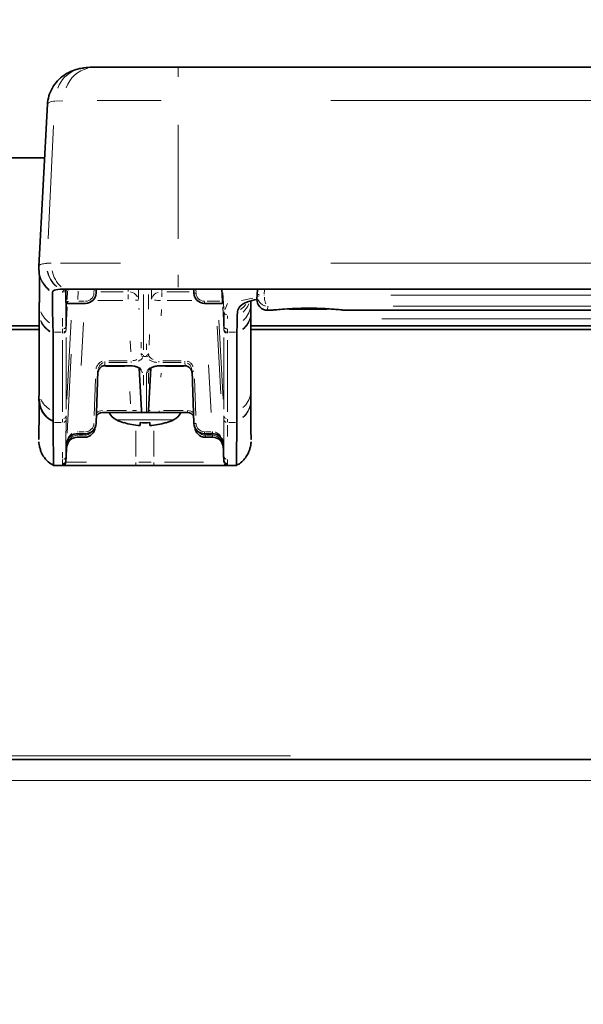
# Model space of a CAD drawing. Units: millimetres. Extents: x 19 to 831, y 18 to 581.
# Drawn here: x 283 to 299, y 19 to 47 of the extents above; entities that cross this region are included whole.
import ezdxf

# ---------------------------------------------------------------- set-up
doc = ezdxf.new("R2010")
doc.units = ezdxf.units.MM
doc.styles.add('SLDTEXTSTYLE2', font='TXT', dxfattribs={"width": 0.605, "bigfont": 'bigfont'})
doc.dimstyles.new('SLDDIMSTYLE0', dxfattribs={"dimtxt": 6.163965, "dimasz": 3.302, "dimexe": 0, "dimexo": 0.0625, "dimgap": 1.540991, "dimtad": 3, "dimdec": 3, "dimlfac": 5, "dimrnd": 1e-09, "dimzin": 12, "dimdsep": 46, "dimtxsty": 'SLDTEXTSTYLE2', "dimblk1": 'OPEN30', "dimblk2": 'OPEN30', "dimsah": 1, "dimcen": 0.09, "dimadec": 0, "dimazin": 3, "dimtfac": 1, "dimtdec": 3, "dimtmove": 0, "dimatfit": 0, "dimldrblk": 'OPEN30', "dimfxl": 0, "dimfrac": 2, "dimtolj": 1, "dimtzin": 12, "dimarcsym": 0})
doc.dimstyles.new('SLDDIMSTYLE1', dxfattribs={"dimtxt": 6.163965, "dimasz": 3.302, "dimexe": 0, "dimexo": 0.0625, "dimgap": 1.540991, "dimtad": 3, "dimdec": 3, "dimlfac": 5, "dimrnd": 1e-09, "dimzin": 12, "dimdsep": 46, "dimtxsty": 'SLDTEXTSTYLE2', "dimblk1": 'OPEN30', "dimblk2": 'OPEN30', "dimsah": 1, "dimcen": 0.09, "dimadec": 0, "dimazin": 3, "dimtfac": 1, "dimtdec": 3, "dimtofl": 0, "dimtmove": 0, "dimatfit": 3, "dimldrblk": 'OPEN30', "dimfxl": 0, "dimfrac": 2, "dimtolj": 1, "dimtzin": 12, "dimarcsym": 0})

# ---------------------------------------------------------------- blocks, each defined once
blk = doc.blocks.new('_Open30')
at = {"color": 0, "linetype": 'ByBlock', "lineweight": -2}
for p, q in [((-1, 0.267949), (0, 0)), ((0, 0), (-1, -0.267949)), ((0, 0), (-1, 0))]:
    blk.add_line(p, q, dxfattribs=at)
blk = doc.blocks.new('_D_23')
at = {"color": 7, "linetype": 'Continuous', "lineweight": 18}
for p, q in [((286.404, 81.235), (399.504, 81.235)), ((398.504, 25.535), (398.504, 81.235)), ((332.304, 25.535), (399.504, 25.535))]:
    blk.add_line(p, q, dxfattribs=at)
at = {"color": 7, "linetype": 'Continuous', "lineweight": 18, "xscale": 3.302, "yscale": 3.302}
for p, rotation in [((398.504, 81.235, -0.356), 89.9999999999996), ((398.504, 25.535, -0.356), 269.9999999999996)]:
    blk.add_blockref('_Open30', p, dxfattribs=dict(at, rotation=rotation))
at = {"color": 7, "linetype": 'Continuous', "lineweight": 18, "insert": (390.318, 44.932), "char_height": 6.35, "attachment_point": 1, "rotation": 90, "style": 'SLDTEXTSTYLE2'}
blk.add_mtext('278.5', dxfattribs=at)
blk = doc.blocks.new('_D_24')
at = {"color": 7, "linetype": 'Continuous', "lineweight": 18}
for p, q in [((202.684, 129.355), (153.854, 129.355)), ((154.854, 25.535), (154.854, 129.355)), ((316.904, 25.535), (153.854, 25.535))]:
    blk.add_line(p, q, dxfattribs=at)
for centre, start, end in [((150.121, 82.424), 63.4349, 116.5651), ((150.121, 80.19), 243.4349, 296.5651)]:
    blk.add_arc(centre, 10.584, start, end, dxfattribs=at)
at = {"color": 7, "linetype": 'Continuous', "lineweight": 18, "xscale": 3.302, "yscale": 3.302}
for p, rotation in [((154.854, 129.355, -0.356), 89.9999999999996), ((154.854, 25.535, -0.356), 269.9999999999996)]:
    blk.add_blockref('_Open30', p, dxfattribs=dict(at, rotation=rotation))
at = {"color": 7, "linetype": 'Continuous', "lineweight": 18, "insert": (146.668, 70.724), "char_height": 6.35, "attachment_point": 1, "rotation": 90, "style": 'SLDTEXTSTYLE2'}
blk.add_mtext('519.1', dxfattribs=at)
blk = doc.blocks.new('_D_25')
at = {"color": 7, "linetype": 'Continuous', "lineweight": 18}
for p, q in [((166.854, 38.435), (166.854, 44.785)), ((202.684, 38.435), (165.854, 38.435)), ((166.854, 25.535), (166.854, 38.435)), ((316.904, 25.535), (165.854, 25.535)), ((166.854, 25.535), (166.854, 19.185))]:
    blk.add_line(p, q, dxfattribs=at)
at = {"color": 7, "linetype": 'Continuous', "lineweight": 18, "xscale": 3.302, "yscale": 3.302}
for p, rotation in [((166.854, 38.435, -0.356), 269.9999999999996), ((166.854, 25.535, -0.356), 89.9999999999996)]:
    blk.add_blockref('_Open30', p, dxfattribs=dict(at, rotation=rotation))
at = {"color": 7, "linetype": 'Continuous', "lineweight": 18, "insert": (158.668, 30.136), "char_height": 6.35, "attachment_point": 1, "rotation": 90, "style": 'SLDTEXTSTYLE2'}
blk.add_mtext('64.5', dxfattribs=at)

msp = doc.modelspace()

# ---------------------------------------------------------------- linework, layer by layer
at = {"color": 7, "linetype": 'Continuous', "lineweight": 35}
for p, q in [((285.10484, 45.77528), (287.48856, 45.77528)), ((287.48856, 45.77528), (316.39856, 45.77528)), ((283.77545, 44.74122), (283.53327, 40.12027)), ((283.69512, 43.20849), (274.2498, 43.20849)), ((283.5321, 40.06838), (283.53221, 40.04868)), ((283.53211, 40.06852), (283.53322, 40.11635)), ((283.53339, 40.01019), (283.53222, 40.04883)), ((283.92256, 39.39519), (283.92102, 39.37635)), ((284.14419, 39.47524), (284.13434, 39.47512)), ((284.15507, 39.47528), (284.14419, 39.47524)), ((284.26273, 39.47528), (284.15507, 39.47528)), ((287.48856, 39.47528), (284.26273, 39.47528)), ((285.15752, 39.47528), (285.15367, 39.36482)), ((316.39856, 39.47528), (287.48856, 39.47528)), ((287.93345, 39.36482), (287.92959, 39.47528)), ((288.72992, 39.47528), (288.74761, 39.13424)), ((289.72842, 39.31896), (289.73661, 39.47528)), ((288.74761, 39.13424), (288.74808, 39.12463)), ((289.72955, 39.27341), (289.72842, 39.31896)), ((283.53831, 39.05782), (283.53958, 38.90116)), ((283.53884, 39.058), (283.54027, 39.11255)), ((284.85385, 39.07528), (284.63049, 39.07528)), ((288.74871, 39.07528), (288.23326, 39.07528)), ((288.74403, 39.07528), (288.74013, 39.07528)), ((288.74871, 39.07528), (288.74403, 39.07528)), ((289.16549, 38.70457), (289.17176, 38.84443)), ((289.54752, 38.8154), (289.54763, 38.93001)), ((290.0216, 38.88097), (290.14449, 38.88097)), ((290.63356, 38.90622), (291.71356, 38.90622)), ((292.21205, 38.88097), (311.68449, 38.88097)), ((283.53942, 38.81298), (283.53946, 38.79527)), ((283.53972, 38.79898), (283.53972, 36.58967)), ((289.1588, 38.4694), (289.16549, 38.70457)), ((289.54739, 36.58967), (289.54739, 38.79898)), ((289.5478, 38.79322), (289.54777, 38.81191)), ((245.66739, 38.43528), (283.53972, 38.43528)), ((245.66739, 38.33528), (283.53972, 38.33528)), ((283.92831, 38.4694), (283.93491, 38.25653)), ((284.30256, 38.42904), (284.30256, 38.42833)), ((288.78456, 38.42833), (288.78455, 38.42904)), ((289.1522, 38.25653), (289.1588, 38.4694)), ((289.54739, 38.43528), (314.33972, 38.43528)), ((289.54739, 38.33528), (314.33972, 38.33528)), ((283.93491, 38.25653), (283.93541, 38.23365)), ((283.93541, 38.23365), (283.93552, 38.21648)), ((283.93552, 38.21648), (283.93552, 36.00716)), ((289.15159, 38.21648), (289.1517, 38.23365)), ((289.15159, 36.00716), (289.15159, 38.21648)), ((289.1517, 38.23365), (289.1522, 38.25653)), ((285.40512, 37.3092), (285.40512, 37.30151)), ((285.40512, 37.30151), (286.12972, 37.30151)), ((286.12972, 37.3092), (286.12972, 37.30151)), ((286.44058, 36.03214), (286.37733, 37.23898)), ((286.64654, 36.03214), (286.70975, 37.23827)), ((286.95739, 37.30151), (286.95739, 37.3092)), ((286.95739, 37.30151), (287.68199, 37.30151)), ((285.2056, 37.15215), (285.15367, 35.66481)), ((287.93345, 35.66481), (287.88151, 37.15215)), ((283.53375, 36.3234), (283.53357, 36.30665)), ((283.53817, 36.59146), (283.535, 36.32253)), ((289.54976, 36.32198), (289.54796, 36.59074)), ((289.54913, 36.30499), (289.54891, 36.3217)), ((283.93552, 36.00716), (283.93466, 35.73421)), ((286.14066, 35.97528), (285.33669, 35.97528)), ((286.50049, 35.97528), (286.58662, 35.97528)), ((287.75042, 35.97528), (286.94645, 35.97528)), ((289.15245, 35.73421), (289.15159, 36.00716)), ((283.93466, 35.73421), (283.93455, 35.71724)), ((283.93455, 35.71724), (283.9346, 35.69404)), ((286.40356, 35.60511), (286.40356, 35.69081)), ((286.68356, 35.69081), (286.68356, 35.60511)), ((289.15256, 35.71724), (289.15245, 35.73421)), ((289.15251, 35.69404), (289.15256, 35.71724)), ((284.63656, 35.37529), (284.62144, 35.37529)), ((284.63972, 35.27528), (284.62151, 35.27528)), ((284.85385, 35.37529), (284.63656, 35.37529)), ((284.8294, 35.27528), (284.63972, 35.27528)), ((288.45055, 35.37529), (288.23326, 35.37529)), ((288.44739, 35.27528), (288.25771, 35.27528)), ((288.4656, 35.27528), (288.44739, 35.27528)), ((288.46567, 35.37529), (288.45055, 35.37529)), ((284.32884, 35.12301), (284.29986, 34.57005)), ((284.30031, 34.61658), (284.32524, 35.09099)), ((288.75992, 35.0916), (288.78725, 34.57005)), ((283.94133, 34.47765), (283.94306, 34.47644)), ((284.2, 34.47528), (283.94227, 34.47528)), ((286.28856, 34.47528), (284.22173, 34.47528)), ((284.30023, 34.61608), (284.30023, 34.61605)), ((286.79856, 34.47528), (286.28856, 34.47528)), ((288.8782, 34.47528), (286.79856, 34.47528)), ((288.78724, 34.6145), (288.78722, 34.61457)), ((289.14484, 34.47528), (288.88711, 34.47528)), ((301.84355, 26.13528), (227.36356, 26.13528))]:
    msp.add_line(p, q, dxfattribs=at)
at = {"color": 8, "linetype": 'Continuous', "lineweight": 18}
for p, q in [((287.48856, 45.76181), (287.48856, 45.50066)), ((284.21334, 44.82693), (283.99962, 44.81696)), ((287.00061, 44.82762), (285.1835, 44.82762)), ((312.06206, 44.82762), (291.82506, 44.82762)), ((283.95057, 44.12573), (283.79125, 40.90253)), ((287.48856, 44.13683), (287.48856, 40.90684)), ((283.76459, 40.21223), (283.88264, 40.21583)), ((284.1488, 40.21606), (285.84521, 40.21606)), ((291.82506, 40.21606), (312.06206, 40.21606)), ((287.48856, 39.53598), (287.48856, 39.88807)), ((284.333, 39.18268), (284.34525, 39.41858)), ((284.64554, 39.42414), (284.63315, 39.18539)), ((285.09428, 39.38227), (285.09695, 39.45887)), ((285.29117, 39.40425), (285.92644, 39.40425)), ((286.06256, 39.40991), (286.06256, 39.46962)), ((286.36199, 39.45062), (286.36199, 39.19045)), ((286.72512, 39.19045), (286.72512, 39.45062)), ((287.02455, 39.46962), (287.02455, 39.40991)), ((287.16068, 39.40425), (287.79594, 39.40425)), ((287.99016, 39.45887), (287.99284, 39.38227)), ((289.93511, 39.45187), (289.92938, 39.34238)), ((284.664, 39.13424), (284.82035, 39.13424)), ((285.91186, 39.15532), (285.20856, 39.15532)), ((286.06256, 39.19254), (286.06256, 39.32882)), ((286.49996, 39.32677), (286.49996, 37.76022)), ((286.64704, 39.33057), (286.64704, 38.90843)), ((287.02455, 39.38247), (287.02455, 39.26412)), ((287.87855, 39.15532), (287.17525, 39.15532)), ((288.23326, 39.12545), (288.23326, 39.09249)), ((288.31041, 39.13424), (288.67046, 39.13424)), ((288.75028, 39.08269), (288.74847, 39.11723)), ((288.75647, 39.3789), (288.78004, 38.9291)), ((289.60537, 39.22746), (289.285, 39.15566)), ((289.9282, 39.31666), (289.92846, 39.3059)), ((293.52403, 39.3036), (310.30308, 39.3036)), ((284.30764, 38.52598), (284.33136, 38.97835)), ((284.30871, 38.4198), (284.33702, 38.95961)), ((284.63049, 39.07614), (284.63049, 39.09249)), ((284.85385, 39.07614), (284.85385, 39.09249)), ((286.3737, 38.93986), (286.37563, 38.9026)), ((287.01127, 38.8991), (287.00192, 38.71877)), ((288.7784, 38.4198), (288.75009, 38.95961)), ((288.77947, 38.52598), (288.75575, 38.97835)), ((288.81295, 38.89569), (288.89079, 39.07161)), ((310.234, 38.99121), (293.59311, 38.99121)), ((284.20265, 38.4229), (284.20234, 38.65222)), ((284.44482, 38.59627), (284.32774, 36.36084)), ((288.64229, 38.59627), (288.75938, 36.36084)), ((288.88488, 38.72119), (288.88476, 38.64262)), ((293.26624, 38.63528), (310.62087, 38.63528)), ((284.30265, 38.33313), (284.30265, 38.30667)), ((284.79817, 38.52921), (284.73446, 37.30895)), ((288.59451, 38.42478), (288.69448, 36.51034)), ((288.78447, 38.30667), (288.78446, 38.33313)), ((284.16266, 38.25653), (283.9751, 38.25653)), ((284.20284, 38.22752), (284.20285, 38.25399)), ((284.20284, 35.9977), (284.20284, 38.02996)), ((284.30265, 38.1091), (284.30265, 36.07684)), ((286.13784, 37.70313), (286.12181, 38.01235)), ((286.65875, 37.88532), (286.67461, 38.19131)), ((288.78447, 36.07684), (288.78447, 38.1091)), ((288.88427, 38.25399), (288.88427, 38.22752)), ((288.88427, 38.02996), (288.88427, 35.9977)), ((289.11201, 38.25653), (288.92446, 38.25653)), ((286.44007, 37.80411), (286.44007, 37.97817)), ((286.58715, 37.76022), (286.58715, 37.93047)), ((284.33405, 35.38845), (284.45143, 37.63632)), ((285.51965, 37.44691), (286.03968, 37.44691)), ((286.4345, 37.61636), (286.43952, 37.6551)), ((286.49933, 37.6079), (286.49273, 37.5683)), ((286.50754, 37.5645), (286.57957, 37.5645)), ((286.59438, 37.5683), (286.58779, 37.6079)), ((286.6476, 37.6551), (286.65262, 37.61636)), ((286.93599, 37.43932), (286.93599, 37.41128)), ((287.04743, 37.44691), (287.56746, 37.44691)), ((287.67889, 37.43932), (287.67889, 37.41128)), ((285.40799, 37.38967), (285.40535, 37.31569)), ((285.40822, 37.40041), (285.40822, 37.4245)), ((285.96205, 37.28575), (285.43486, 37.28575)), ((285.51381, 37.3092), (286.02103, 37.3092)), ((286.03968, 37.39616), (285.51965, 37.39616)), ((286.07501, 37.29915), (286.07501, 37.28811)), ((286.15112, 37.40041), (286.15112, 37.4245)), ((287.0121, 37.28811), (287.0121, 37.29915)), ((287.56746, 37.39616), (287.04743, 37.39616)), ((287.06608, 37.3092), (287.5733, 37.3092)), ((287.64151, 37.28575), (287.12317, 37.28575)), ((287.68176, 37.31569), (287.67912, 37.38967)), ((287.68199, 37.30151), (287.68199, 37.3092)), ((288.42204, 35.98031), (288.3515, 37.3311)), ((285.10149, 35.88893), (285.13785, 36.93013)), ((286.50016, 37.04087), (286.50025, 36.75146)), ((286.64685, 37.09161), (286.64676, 36.8037)), ((287.00226, 37.09798), (286.99589, 36.97647)), ((287.94926, 36.93013), (287.98562, 35.88893)), ((286.13082, 36.22096), (286.11231, 36.5741)), ((286.44057, 36.0399), (286.44056, 36.07535)), ((284.20269, 35.70278), (284.20283, 35.79394)), ((285.33669, 35.97612), (285.33669, 35.99212)), ((285.45729, 36.03319), (286.02006, 36.03319)), ((287.35606, 35.76776), (285.73106, 35.76776)), ((286.14066, 35.97612), (286.14066, 35.99212)), ((286.94645, 36.02458), (286.94645, 35.99212)), ((287.06705, 36.03319), (287.62982, 36.03319)), ((287.75042, 36.02458), (287.75042, 35.99212)), ((288.88429, 35.79394), (288.88442, 35.70278)), ((284.16247, 35.69404), (283.97481, 35.69404)), ((288.88464, 35.61653), (288.88547, 35.29962)), ((289.1123, 35.69404), (288.92464, 35.69404)), ((284.62584, 35.43413), (284.63467, 35.43422)), ((284.63656, 35.37614), (284.63656, 35.39249)), ((284.63972, 35.27612), (284.63972, 35.29212)), ((284.64159, 35.36897), (284.64005, 35.3395)), ((284.66817, 35.33319), (284.80095, 35.33319)), ((284.66915, 35.43424), (284.82126, 35.43424)), ((284.8294, 35.27612), (284.8294, 35.29212)), ((284.85385, 35.37614), (284.85385, 35.39249)), ((286.28856, 34.72681), (286.28856, 35.45979)), ((286.79856, 35.45979), (286.79856, 34.72681)), ((288.23326, 35.42545), (288.23326, 35.39249)), ((288.25771, 35.32458), (288.25771, 35.29212)), ((288.26586, 35.43424), (288.41796, 35.43424)), ((288.28616, 35.33319), (288.41894, 35.33319)), ((288.44706, 35.3395), (288.44552, 35.36897)), ((288.44739, 35.32458), (288.44739, 35.29212)), ((288.45055, 35.42545), (288.45055, 35.39249)), ((288.45244, 35.43422), (288.46127, 35.43413)), ((284.31635, 35.03749), (284.3033, 34.78777)), ((284.32523, 35.09099), (284.31915, 35.09099)), ((288.76796, 35.09099), (288.76188, 35.09099)), ((288.76561, 35.01983), (288.78306, 34.68773)), ((288.78382, 34.78777), (288.77076, 35.03749)), ((288.77087, 35.03744), (288.77434, 34.97112)), ((284.20062, 34.64155), (284.20023, 34.64524)), ((284.2003, 34.68588), (284.20063, 34.85138)), ((284.30009, 34.73778), (284.30035, 34.73395)), ((284.30037, 34.73384), (284.30039, 34.73416)), ((284.30037, 34.73376), (284.30038, 34.7337)), ((284.30049, 34.73411), (284.30044, 34.73333)), ((288.78662, 34.73411), (288.78667, 34.73333)), ((288.78672, 34.73416), (288.78674, 34.73384)), ((288.78674, 34.73376), (288.78673, 34.7337)), ((288.78676, 34.73395), (288.78702, 34.73778)), ((288.88688, 34.64524), (288.88649, 34.64155)), ((284.2, 34.47565), (284.20001, 34.51995)), ((284.20002, 34.52034), (284.20043, 34.5223)), ((284.29987, 34.61414), (284.29986, 34.57041)), ((284.3003, 34.61642), (284.30031, 34.61655)), ((284.3291, 34.57005), (284.88234, 34.57005)), ((286.28856, 34.55599), (286.28856, 34.50275)), ((286.36506, 34.57005), (286.72206, 34.57005)), ((286.79856, 34.55599), (286.79856, 34.50275)), ((287.09542, 34.57005), (288.20477, 34.57005)), ((288.7868, 34.61655), (288.78681, 34.61642)), ((288.78725, 34.57041), (288.78724, 34.61414)), ((288.78811, 34.56424), (288.79003, 34.5513)), ((288.88668, 34.5223), (288.88709, 34.52034)), ((288.8871, 34.51995), (288.88711, 34.47565)), ((290.67155, 26.23528), (238.53556, 26.23528))]:
    msp.add_line(p, q, dxfattribs=at)
at = {"color": 7, "linetype": 'Continuous', "lineweight": 35, "flags": 128}
for points in [[(289.72201, 39.19667), (289.72273, 39.21028), (289.72842, 39.31896)], [(289.54725, 36.31333), (289.55075, 35.82337), (289.55326, 35.42723), (289.55419, 35.26984), (289.55449, 35.21606), (289.55449, 35.21606), (289.55449, 35.21606)], [(285.94517, 35.6869), (285.94541, 35.68714), (285.94615, 35.68788), (285.94737, 35.6891), (285.94909, 35.69081)], [(287.13803, 35.69081), (287.13974, 35.6891), (287.14096, 35.68788), (287.1417, 35.68714), (287.14194, 35.6869)]]:
    msp.add_lwpolyline(points, dxfattribs=at)
at = {"color": 8, "linetype": 'Continuous', "lineweight": 18, "flags": 128}
for points in [[(289.40512, 39.04732), (289.33749, 38.97022), (289.25921, 38.90216)], [(290.02721, 38.99121), (290.02222, 38.89324), (290.0216, 38.88097)], [(286.21303, 37.29176), (286.18954, 37.29095), (286.13339, 37.28861)], [(286.98956, 37.28686), (286.95372, 37.28861), (286.89758, 37.29095)], [(284.30039, 34.73423), (284.30162, 34.75764), (284.31904, 35.09094)], [(284.24013, 34.52879), (284.23706, 34.52738), (284.21888, 34.52209)], [(288.84698, 34.52879), (288.85005, 34.52738), (288.86824, 34.52209)]]:
    msp.add_lwpolyline(points, dxfattribs=at)
at = {"color": 8, "linetype": 'Continuous', "lineweight": 18}
for centre, radius, start, end in [((284.88707, 44.87445), 0.87905, 110.01152, 159.217786), ((285.15232, 44.88037), 0.90096, 104.994667, 159.632247), ((284.55095, 40.16221), 0.80244, 192.243291, 229.737127), ((284.56126, 40.16175), 0.80227, 192.178933, 229.700757), ((284.69176, 40.14954), 0.79923, 191.176618, 228.758083), ((284.31369, 40.05342), 0.78148, 192.625558, 231.429145), ((284.31169, 40.07243), 0.77922, 192.560643, 231.194403), ((284.20383, 39.47851), 0.09604, 290.759596, 343.14539), ((286.08318, 39.10967), 0.29156, 30.608323, 81.7514), ((284.85385, 39.37424), 0.24, 270, 358), ((285.14442, 39.56547), 0.20095, 267.62449, 272.384303), ((286.33619, 37.96489), 1.20154, 89.046776, 93.119335), ((286.99179, 39.12585), 0.27188, 106.618522, 160.141832), ((286.40621, 27.79651), 11.37553, 87.109422, 87.934012), ((287.90892, 41.60937), 2.24507, 271.074518, 271.928186), ((288.23326, 39.37424), 0.24, 182, 270), ((289.77112, 39.09507), 0.22877, 85.991703, 99.989396), ((289.8132, 39.02267), 0.26507, 95.207602, 107.603768), ((288.91015, 39.06637), 0.63557, 311.228238, 351.039137), ((288.86689, 39.32284), 0.68058, 313.277331, 337.140985), ((284.23734, 39.10806), 0.70729, 203.103262, 235.550128), ((284.22203, 38.86877), 0.69426, 204.172667, 237.009268), ((284.22073, 38.85109), 0.69318, 204.24058, 237.088736), ((288.87999, 38.84529), 0.0971, 208.026511, 260.193673), ((288.93479, 38.80149), 0.61053, 309.643447, 350.522285), ((288.93193, 38.82032), 0.61348, 309.771574, 350.801695), ((286.49632, 37.63084), 0.06606, 213.058583, 256.020377), ((286.49583, 37.67061), 0.05831, 210.605872, 261.753033), ((286.5937, 37.66738), 0.05438, 286.620287, 340.14188), ((286.59267, 37.62825), 0.06294, 290.993136, 335.339265), ((285.19636, 37.35294), 0.20109, 267.625717, 272.382485), ((286.49683, 37.17077), 0.05822, 208.688421, 260.633322), ((286.59199, 37.16851), 0.05546, 287.992246, 341.60869), ((287.85692, 39.39993), 2.2483, 271.074494, 271.926914), ((284.22026, 36.64147), 0.69262, 204.232986, 237.066559), ((288.93313, 36.59319), 0.61237, 309.702141, 350.89478), ((284.21928, 36.35178), 0.69248, 204.27718, 236.891577), ((288.93015, 36.32289), 0.61663, 309.803032, 351.176723), ((288.93021, 36.30597), 0.61669, 309.802957, 351.162422), ((284.21396, 35.89537), 0.09049, 286.507363, 340.017576), ((285.33669, 35.77319), 0.26, 90, 131.54899), ((287.75042, 35.77319), 0.26, 48.45101, 90), ((288.87316, 35.89538), 0.0905, 199.98527, 253.491081), ((284.2139, 35.78661), 0.09038, 286.474218, 340.065073), ((284.85385, 35.67424), 0.24, 270, 358), ((285.14442, 35.86518), 0.20067, 267.620204, 272.386523), ((287.90907, 37.90562), 2.24133, 271.07253, 271.927601), ((288.23326, 35.67424), 0.24, 182, 270), ((288.87321, 35.78661), 0.09037, 199.933525, 253.525685), ((284.54108, 35.39125), 0.08212, 349.401138, 0.835074), ((284.55722, 35.29093), 0.06641, 347.107353, 0.981016), ((284.8294, 35.57319), 0.24, 270, 321.430294), ((288.25771, 35.57319), 0.24, 218.569704, 270), ((289.2118, 35.32833), 0.74918, 180.2996, 182.774222), ((289.38173, 35.42874), 0.91853, 180.213109, 182.264348), ((288.76809, 35.09112), 0.000177, 227.46099, 266.52127), ((284.20301, 34.74284), 0.09678, 290.716882, 344.117068), ((284.30038, 34.73441), 0.000188, 275.419427, 311.075113), ((288.78673, 34.7344), 0.000178, 227.851459, 265.654001), ((288.8841, 34.74284), 0.09679, 195.884585, 249.282539)]:
    msp.add_arc(centre, radius, start, end, dxfattribs=at)
at = {"color": 7, "linetype": 'Continuous', "lineweight": 35}
for centre, radius, start, end in [((284.85385, 39.37528), 0.3, 270, 358), ((288.23326, 39.37528), 0.3, 182, 270), ((290.0216, 39.18097), 0.3, 177, 270.412741), ((284.19872, 36.33782), 0.65884, 178.252118, 246.371883), ((285.33669, 35.77528), 0.2, 90, 151.547184), ((285.89356, 36.13327), 0.4, 203.262988, 246.030518), ((286.54356, 37.59528), 2, 246.030518, 252.590878), ((286.50049, 36.03528), 0.06, 183, 270), ((286.58662, 36.03528), 0.06, 270, 357), ((286.54356, 37.59528), 2, 287.409122, 293.969482), ((287.19356, 36.13327), 0.4, 293.969482, 336.737012), ((287.75042, 35.77528), 0.2, 28.452816, 90), ((284.8294, 35.57528), 0.3, 270, 358), ((284.85385, 35.67528), 0.3, 270, 358), ((286.54356, 37.59528), 1.99509, 252.664531, 265.976126), ((286.54356, 38.19144), 2.50454, 266.795577, 273.204423), ((286.54356, 37.59528), 1.99509, 274.023874, 287.335469), ((288.23326, 35.67528), 0.3, 182, 270), ((288.25771, 35.57528), 0.3, 182, 270), ((284.62151, 34.97528), 0.3, 90, 177), ((288.4656, 34.97528), 0.3, 3, 90), ((284.31903, 35.09112), 0.000182, 274.055955, 311.961786), ((284.2, 34.57528), 0.1, 270, 356.999884), ((288.88711, 34.57528), 0.1, 205.468195, 270)]:
    msp.add_arc(centre, radius, start, end, dxfattribs=at)
msp.add_ellipse((288.74556, 39.13528), major_axis=(-0.00315, 0.06), ratio=0.03310465, start_param=3.13985485, end_param=4.53215818, dxfattribs=at)
at = {"color": 8, "linetype": 'Continuous', "lineweight": 18}
for centre, major_axis, ratio, start_param, end_param in [((283.71257, 31.67528), (0.41472, 7.79999), 0.03352637, 5.71840331, 5.74065021), ((283.81238, 31.67005), (0.4147, 7.89999), 0.03310434, 5.71835854, 5.74060178), ((289.27474, 31.67005), (-0.4147, 7.89999), 0.03310465, 0.54258358, 0.56482675), ((289.37455, 31.67528), (-0.41472, 7.79999), 0.0335267, 0.54253517, 0.56478198), ((284.62151, 34.97528), (0.01873, 0.35742), 0.83820213, 0.05235988, 1.57079633), ((284.64038, 35.33528), (0.30058, 0.00314), 0.00694288, 4.65959245, 4.71012583), ((288.44673, 35.33528), (0.30058, -0.00314), 0.00694288, 4.71465213, 4.76518551), ((288.4656, 34.97528), (-0.01873, 0.35742), 0.83820213, 4.71238898, 6.23082543), ((284.70826, 42.27005), (0.40358, 7.7), 0.0080773, 2.93511771, 3.0322536), ((288.37885, 42.27005), (-0.40358, 7.7), 0.0080773, 3.25093171, 3.3480676), ((284.6084, 42.27528), (0.40358, 7.8), 0.00797431, 2.93523967, 3.03211424), ((288.47871, 42.27528), (-0.40358, 7.8), 0.00797431, 3.25107107, 3.34794564)]:
    msp.add_ellipse(centre, major_axis=major_axis, ratio=ratio, start_param=start_param, end_param=end_param, dxfattribs=at)
at = {"color": 7, "linetype": 'Continuous', "lineweight": 35}
for points, knots in [([(284.75947, 45.74759), (284.73643, 45.74436), (284.65442, 45.73286), (284.48744, 45.68323), (284.28433, 45.58409), (284.09589, 45.43855), (283.93937, 45.24959), (283.82622, 45.02361), (283.78375, 44.83756), (283.77436, 44.72695), (283.77349, 44.70117), (283.77331, 44.6959)], [0, 0, 0, 0, 0.06106977, 0.21731141, 0.36142111, 0.50713328, 0.65329256, 0.80014816, 0.95333471, 0.99045904, 1, 1, 1, 1]), ([(285.10439, 45.77441), (285.08485, 45.77454), (284.98789, 45.77519), (284.88129, 45.77285), (284.78034, 45.75158), (284.76548, 45.74845)], [0, 0, 0, 0, 0.17705974, 0.87885015, 1, 1, 1, 1]), ([(283.54152, 40.01082), (283.54214, 39.99367), (283.54377, 39.94798), (283.5458, 39.81433), (283.5468, 39.60635), (283.54645, 39.35667), (283.54508, 39.15426), (283.54448, 39.06591)], [0, 0, 0, 0, 0.1260959, 0.33611315, 0.56884238, 0.81181386, 1, 1, 1, 1]), ([(284.13434, 39.47512), (284.0516, 39.4672), (283.93982, 39.45651), (283.92612, 39.40783), (283.92256, 39.39519)], [0, 0, 0, 0, 0.74027769, 1, 1, 1, 1]), ([(284.2951, 39.45916), (284.29528, 39.45931), (284.29575, 39.4597), (284.34231, 39.47248), (284.38491, 39.47351), (284.39243, 39.47369)], [0, 0, 0, 0, 0.347394354, 0.884815181, 1, 1, 1, 1]), ([(284.30069, 39.47525), (284.30069, 39.47525), (284.30069, 39.43349), (284.30127, 39.32245), (284.30165, 39.07394), (284.30213, 38.77489), (284.30243, 38.53464), (284.30256, 38.42904)], [0, 0, 0, 0, 0.00000393, 0.264268453, 0.528527683, 0.792781454, 1, 1, 1, 1]), ([(283.92102, 39.37635), (283.91894, 39.32577), (283.91476, 39.22406), (283.91554, 38.93977), (283.92359, 38.64331), (283.92831, 38.4694)], [0, 0, 0, 0, 0.29026114, 0.58365601, 1, 1, 1, 1]), ([(284.33333, 39.07528), (284.33258, 39.07897), (284.33091, 39.08721), (284.3306, 39.11647), (284.33038, 39.13193), (284.33038, 39.13214)], [0, 0, 0, 0, 0.443825748, 0.992430548, 1, 1, 1, 1]), ([(289.17176, 38.84443), (289.18831, 38.89547), (289.22315, 39.0029), (289.421, 39.12069), (289.63213, 39.16753), (289.72738, 39.18866)], [0, 0, 0, 0, 0.33193122, 0.69862549, 1, 1, 1, 1]), ([(289.54837, 39.06448), (289.54855, 39.08766), (289.54875, 39.11493), (289.54893, 39.13884), (289.54895, 39.14243)], [0, 0, 0, 0, 0.84995814, 1, 1, 1, 1]), ([(283.53958, 38.90116), (283.53959, 38.90113), (283.54002, 38.87644), (283.5397, 38.84453), (283.53939, 38.81266)], [0, 0, 0, 0, 0.001156917, 1, 1, 1, 1]), ([(284.63049, 39.07528), (284.59007, 39.07528), (284.50921, 39.07528), (284.40413, 39.07528), (284.35583, 39.07528), (284.33333, 39.07528)], [0, 0, 0, 0, 0.348079437, 0.696165653, 1, 1, 1, 1]), ([(289.54763, 38.93001), (289.54763, 38.93159), (289.54765, 38.97948), (289.54823, 39.01941), (289.54879, 39.05801)], [0, 0, 0, 0, 0.03310922, 1, 1, 1, 1]), ([(290.14449, 38.88243), (290.14123, 38.88203), (290.12863, 38.88049), (290.2266, 38.891), (290.42837, 38.90947), (290.72255, 38.9288), (291.06727, 38.93931), (291.42283, 38.9365), (291.71711, 38.92327), (291.86111, 38.91267), (291.91914, 38.90839)], [0, 0, 0, 0, 0.050116682, 0.194323909, 0.33775092, 0.48055092, 0.622359889, 0.763278712, 0.904588602, 1, 1, 1, 1]), ([(291.91914, 38.90839), (291.94541, 38.90627), (292.0507, 38.89776), (292.18299, 38.8843), (292.2026, 38.88233), (292.21205, 38.88139)], [0, 0, 0, 0, 0.1468335, 0.58860383, 1, 1, 1, 1]), ([(288.78455, 38.42904), (288.78458, 38.45105), (288.78466, 38.51469), (288.78479, 38.61527), (288.78491, 38.72703), (288.78509, 38.80024), (288.78509, 38.83272), (288.78509, 38.83272)], [0, 0, 0, 0, 0.14980689, 0.43320332, 0.71660022, 0.99998483, 1, 1, 1, 1]), ([(285.20288, 37.07409), (285.2066, 37.10394), (285.214, 37.16331), (285.25833, 37.24), (285.30979, 37.28313), (285.35589, 37.3028), (285.38283, 37.30863), (285.40104, 37.3091), (285.40512, 37.3092)], [0, 0, 0, 0, 0.26352605, 0.52424541, 0.76102252, 0.83992356, 0.96409072, 1, 1, 1, 1]), ([(286.12961, 37.30129), (286.16215, 37.29979), (286.22945, 37.29668), (286.32106, 37.271), (286.39463, 37.23367), (286.4371, 37.18948), (286.43855, 37.17358), (286.43927, 37.16565)], [0, 0, 0, 0, 0.17347203, 0.35880623, 0.56053037, 0.78084373, 1, 1, 1, 1]), ([(286.64714, 37.16675), (286.64711, 37.16696), (286.64564, 37.17579), (286.65644, 37.20011), (286.71381, 37.24766), (286.7984, 37.2818), (286.88443, 37.30031), (286.93825, 37.29979), (286.95745, 37.2996)], [0, 0, 0, 0, 0.00628912, 0.27424543, 0.499956687, 0.708110763, 0.895867682, 1, 1, 1, 1]), ([(287.68211, 37.30084), (287.68398, 37.30105), (287.70695, 37.30364), (287.75279, 37.2895), (287.81202, 37.25182), (287.85835, 37.18794), (287.88393, 37.12451), (287.88116, 37.08448), (287.88045, 37.07419)], [0, 0, 0, 0, 0.01689341, 0.20751636, 0.41078963, 0.64117531, 0.90779911, 1, 1, 1, 1]), ([(283.53262, 35.21606), (283.53262, 35.21606), (283.53262, 35.21606), (283.53293, 35.27496), (283.53447, 35.53008), (283.53674, 35.88949), (283.53885, 36.17542), (283.53987, 36.31497)], [0, 0, 0, 0, 0.00000298, 0.27342859, 0.57893187, 0.79450271, 1, 1, 1, 1]), ([(286.50049, 35.97528), (286.49652, 35.97528), (286.48858, 35.97528), (286.42661, 35.97528), (286.33539, 35.97528), (286.23422, 35.97528), (286.1673, 35.97528), (286.14066, 35.97528)], [0, 0, 0, 0, 0.21459104, 0.42917785, 0.64362995, 0.85814348, 1, 1, 1, 1]), ([(286.94645, 35.97528), (286.90596, 35.97528), (286.82495, 35.97528), (286.71704, 35.97528), (286.63571, 35.97528), (286.59272, 35.97528), (286.58835, 35.97528), (286.58662, 35.97528)], [0, 0, 0, 0, 0.21499032, 0.4299964, 0.64470912, 0.85917069, 1, 1, 1, 1]), ([(283.9346, 35.69404), (283.9361, 35.55726), (283.9391, 35.28225), (283.94303, 34.88913), (283.94544, 34.54915), (283.94334, 34.50017), (283.94227, 34.47528)], [0, 0, 0, 0, 0.18145068, 0.3648531, 0.6772538, 1, 1, 1, 1]), ([(289.14484, 34.47528), (289.14413, 34.48316), (289.1427, 34.49899), (289.14246, 34.65982), (289.14493, 34.99861), (289.14996, 35.45972), (289.15251, 35.69404)], [0, 0, 0, 0, 0.18145218, 0.36485389, 0.67725575, 1, 1, 1, 1]), ([(284.62144, 35.37529), (284.59496, 35.37314), (284.5378, 35.36851), (284.4572, 35.33151), (284.37611, 35.26272), (284.3348, 35.18235), (284.32223, 35.12372), (284.31978, 35.10068), (284.31929, 35.09365), (284.31917, 35.09146), (284.31915, 35.09099)], [0, 0, 0, 0, 0.13796468, 0.29787024, 0.50692481, 0.84169231, 0.96252775, 0.98859344, 0.99752403, 1, 1, 1, 1]), ([(284.32524, 35.09099), (284.3253, 35.09205), (284.32549, 35.09552), (284.32672, 35.11239), (284.32972, 35.13319), (284.34385, 35.19227), (284.38102, 35.26406), (284.45796, 35.33103), (284.53852, 35.3682), (284.59443, 35.37294), (284.62211, 35.37529)], [0, 0, 0, 0, 0.00551029, 0.01796936, 0.09685165, 0.17661372, 0.48684027, 0.70782407, 0.85538584, 1, 1, 1, 1]), ([(288.465, 35.37529), (288.49139, 35.37315), (288.54838, 35.36852), (288.62822, 35.33153), (288.70789, 35.26278), (288.74769, 35.18241), (288.75914, 35.12379), (288.76128, 35.1007), (288.76173, 35.09366), (288.76185, 35.09146), (288.76187, 35.09099)], [0, 0, 0, 0, 0.13792378, 0.29786755, 0.50696942, 0.84147462, 0.96245115, 0.98855726, 0.99752312, 1, 1, 1, 1]), ([(288.76797, 35.09099), (288.76791, 35.09205), (288.76771, 35.09552), (288.76634, 35.1124), (288.76291, 35.13319), (288.74771, 35.19231), (288.70909, 35.26408), (288.6308, 35.33105), (288.54946, 35.3682), (288.49342, 35.37294), (288.46567, 35.37529)], [0, 0, 0, 0, 0.00552874, 0.01795573, 0.09692614, 0.17676531, 0.48706428, 0.70799917, 0.85547031, 1, 1, 1, 1]), ([(283.53202, 35.14606), (283.53211, 35.14324), (283.53238, 35.13472), (283.53492, 35.09423), (283.54285, 35.0219), (283.56254, 34.96329), (283.57306, 34.93199)], [0, 0, 0, 0, 0.06702607, 0.20243576, 0.57408337, 1, 1, 1, 1]), ([(283.57306, 34.93199), (283.57837, 34.91206), (283.59633, 34.84476), (283.66708, 34.71982), (283.78133, 34.57819), (283.89222, 34.50851), (283.94133, 34.47765)], [0, 0, 0, 0, 0.10313518, 0.34828696, 0.71135803, 1, 1, 1, 1]), ([(289.5015, 34.88756), (289.51251, 34.91847), (289.53368, 34.97789), (289.54841, 35.05902), (289.55406, 35.11938), (289.5548, 35.14042), (289.555, 35.14606)], [0, 0, 0, 0, 0.35747896, 0.68729228, 0.91625464, 1, 1, 1, 1]), ([(289.14217, 34.4801), (289.17004, 34.49439), (289.24758, 34.53415), (289.34823, 34.63003), (289.43719, 34.74958), (289.48533, 34.83673), (289.50006, 34.88301), (289.5015, 34.88756)], [0, 0, 0, 0, 0.16857887, 0.46912596, 0.73766396, 0.97422714, 1, 1, 1, 1]), ([(284.3003, 34.61639), (284.2986, 34.60529), (284.29521, 34.58309), (284.27641, 34.55431), (284.2499, 34.53307), (284.22659, 34.52504), (284.20995, 34.52263), (284.20432, 34.52245), (284.20044, 34.52233)], [0, 0, 0, 0, 0.22210249, 0.44418948, 0.66630078, 0.88846536, 0.92295803, 1, 1, 1, 1]), ([(284.30023, 34.61605), (284.29853, 34.60496), (284.29514, 34.58278), (284.27636, 34.55406), (284.24986, 34.53291), (284.22491, 34.52439), (284.20821, 34.52245), (284.20259, 34.52237), (284.20044, 34.52233)], [0, 0, 0, 0, 0.22210389, 0.44419019, 0.66629559, 0.88845436, 0.9573011, 1, 1, 1, 1]), ([(288.78681, 34.61639), (288.78851, 34.60529), (288.7919, 34.58309), (288.8107, 34.55431), (288.83722, 34.53307), (288.86056, 34.52503), (288.8772, 34.52263), (288.88283, 34.52245), (288.88667, 34.52233)], [0, 0, 0, 0, 0.22210224, 0.44418897, 0.66630003, 0.88845505, 0.92371087, 1, 1, 1, 1]), ([(288.79574, 34.58118), (288.80062, 34.57213), (288.81081, 34.55321), (288.83745, 34.53298), (288.86219, 34.52439), (288.87891, 34.52245), (288.88452, 34.52237), (288.88667, 34.52233)], [0, 0, 0, 0, 0.26801279, 0.560515, 0.85309972, 0.94376759, 1, 1, 1, 1])]:
    msp.add_open_spline(points, degree=3, knots=knots, dxfattribs=at)
at = {"color": 8, "linetype": 'Continuous', "lineweight": 18}
for points, knots in [([(283.98471, 44.81626), (283.9847, 44.81626), (283.93459, 44.81), (283.79897, 44.782), (283.77383, 44.73585), (283.77383, 44.7078), (283.77383, 44.7078)], [0, 0, 0, 0, 0.00000976, 0.49245758, 0.99999045, 1, 1, 1, 1]), ([(283.53322, 40.11635), (283.53322, 40.11635), (283.53322, 40.11703), (283.53299, 40.13301), (283.54695, 40.16067), (283.60812, 40.19433), (283.6959, 40.20504), (283.74669, 40.21123)], [0, 0, 0, 0, 0.00000916, 0.01254896, 0.30734578, 0.59918331, 1, 1, 1, 1]), ([(283.74669, 40.21123), (283.75005, 40.21146), (283.75341, 40.21169), (283.75711, 40.212), (283.75711, 40.212)], [0, 0, 0, 0, 0.99959725, 1, 1, 1, 1]), ([(284.20083, 39.38168), (284.20413, 39.39731), (284.2107, 39.42838), (284.26636, 39.46166), (284.3428, 39.4696), (284.38673, 39.47416)], [0, 0, 0, 0, 0.30091228, 0.59829127, 1, 1, 1, 1]), ([(284.33599, 39.13205), (284.33643, 39.13204), (284.3406, 39.13195), (284.35914, 39.13203), (284.37569, 39.13209)], [0, 0, 0, 0, 0.10720444, 1, 1, 1, 1]), ([(289.96473, 39.00171), (289.95533, 39.00421), (289.91876, 39.01394), (289.85398, 39.04989), (289.78734, 39.11349), (289.76057, 39.16913), (289.7493, 39.19254)], [0, 0, 0, 0, 0.10066594, 0.39140564, 0.74395667, 1, 1, 1, 1]), ([(289.93248, 39.25339), (289.93323, 39.24241), (289.93574, 39.20559), (289.94822, 39.13723), (289.96335, 39.09238), (289.97212, 39.0664)], [0, 0, 0, 0, 0.15166711, 0.5085078, 1, 1, 1, 1]), ([(284.29747, 38.28707), (284.29636, 38.28247), (284.29272, 38.26749), (284.27276, 38.24598), (284.2507, 38.23593), (284.23967, 38.23091)], [0, 0, 0, 0, 0.181550143, 0.590796521, 1, 1, 1, 1]), ([(284.29748, 38.31863), (284.29636, 38.31402), (284.29273, 38.29904), (284.27276, 38.27753), (284.25071, 38.26749), (284.23968, 38.26246)], [0, 0, 0, 0, 0.18165272, 0.59080034, 1, 1, 1, 1]), ([(284.29775, 38.41084), (284.29696, 38.4073), (284.29403, 38.39431), (284.27776, 38.37521), (284.2572, 38.36069), (284.24331, 38.35547), (284.23969, 38.35411)], [0, 0, 0, 0, 0.13732591, 0.50407381, 0.87084873, 1, 1, 1, 1]), ([(288.78964, 38.28707), (288.79076, 38.28246), (288.7944, 38.26748), (288.81436, 38.24598), (288.83642, 38.23593), (288.84744, 38.23091)], [0, 0, 0, 0, 0.18159288, 0.59081371, 1, 1, 1, 1]), ([(288.86374, 38.35143), (288.85817, 38.35201), (288.84867, 38.35302), (288.83012, 38.36111), (288.80835, 38.37479), (288.7976, 38.39184), (288.79223, 38.40037)], [0, 0, 0, 0, 0.17419429, 0.29748818, 0.64875703, 1, 1, 1, 1]), ([(288.86378, 38.25983), (288.85826, 38.26049), (288.84031, 38.26262), (288.81364, 38.2781), (288.80038, 38.29605), (288.79376, 38.30503)], [0, 0, 0, 0, 0.18162328, 0.59084452, 1, 1, 1, 1]), ([(286.2031, 37.45066), (286.20852, 37.45098), (286.24507, 37.45315), (286.28234, 37.466), (286.31025, 37.47872), (286.31375, 37.48031)], [0, 0, 0, 0, 0.13217283, 0.89116295, 1, 1, 1, 1]), ([(286.47223, 37.53464), (286.46416, 37.51935), (286.4425, 37.47833), (286.38353, 37.44942), (286.34654, 37.43129)], [0, 0, 0, 0, 0.37279202, 1, 1, 1, 1]), ([(286.87658, 37.40142), (286.86148, 37.40242), (286.81125, 37.40575), (286.73394, 37.43006), (286.68819, 37.45861), (286.66488, 37.47315)], [0, 0, 0, 0, 0.17422195, 0.57933256, 1, 1, 1, 1]), ([(286.66498, 37.58144), (286.66529, 37.58063), (286.67354, 37.55894), (286.70362, 37.52137), (286.75059, 37.49365), (286.77247, 37.48074)], [0, 0, 0, 0, 0.02039012, 0.54352482, 1, 1, 1, 1]), ([(285.15693, 37.21715), (285.15846, 37.2278), (285.16455, 37.26998), (285.2002, 37.33281), (285.25763, 37.39831), (285.30687, 37.42177), (285.33074, 37.43314)], [0, 0, 0, 0, 0.11108166, 0.44039544, 0.72877702, 1, 1, 1, 1]), ([(285.35703, 37.38619), (285.3542, 37.3857), (285.33099, 37.38166), (285.29268, 37.35238), (285.24581, 37.30145), (285.22824, 37.25585), (285.21878, 37.2313)], [0, 0, 0, 0, 0.03972424, 0.32534673, 0.63684336, 1, 1, 1, 1]), ([(286.19652, 37.30337), (286.21144, 37.30237), (286.26374, 37.29887), (286.34585, 37.27381), (286.39566, 37.2453), (286.42137, 37.23058)], [0, 0, 0, 0, 0.16187044, 0.56725485, 1, 1, 1, 1]), ([(286.59829, 37.14279), (286.60136, 37.15563), (286.60998, 37.19173), (286.65594, 37.22301), (286.68556, 37.24317)], [0, 0, 0, 0, 0.35566631, 1, 1, 1, 1]), ([(287.73213, 37.29961), (287.73571, 37.29902), (287.76003, 37.29496), (287.79965, 37.26548), (287.84667, 37.21446), (287.86377, 37.16899), (287.87287, 37.1448)], [0, 0, 0, 0, 0.04970807, 0.33759167, 0.6476122, 1, 1, 1, 1]), ([(287.74215, 37.43377), (287.75319, 37.4315), (287.79236, 37.42342), (287.85772, 37.37336), (287.89199, 37.31545), (287.91166, 37.28221)], [0, 0, 0, 0, 0.14322378, 0.50818074, 1, 1, 1, 1]), ([(287.87055, 37.20262), (287.86751, 37.22168), (287.85952, 37.27169), (287.81702, 37.33598), (287.7717, 37.36575), (287.75272, 37.37821)], [0, 0, 0, 0, 0.26355912, 0.69152951, 1, 1, 1, 1]), ([(286.58662, 35.97528), (286.58662, 35.99285), (286.58663, 36.02129), (286.58669, 36.20995), (286.58676, 36.43342), (286.58685, 36.72729), (286.58694, 36.98376), (286.58698, 37.11199)], [0, 0, 0, 0, 0.28500643, 0.46119588, 0.63738562, 0.81869376, 1, 1, 1, 1]), ([(284.30249, 35.77318), (284.30198, 35.57946), (284.30112, 35.25415), (284.30044, 34.92746), (284.3002, 34.80134), (284.30008, 34.73795)], [0, 0, 0, 0, 0.42265081, 0.70979063, 1, 1, 1, 1]), ([(284.30265, 35.88182), (284.30265, 35.88182), (284.30265, 35.85162), (284.30257, 35.8124), (284.30249, 35.77318)], [0, 0, 0, 0, 0.000065794, 1, 1, 1, 1]), ([(286.18537, 36.03276), (286.19256, 36.03269), (286.23327, 36.03229), (286.26978, 36.03205), (286.29984, 36.03185)], [0, 0, 0, 0, 0.17643279, 1, 1, 1, 1]), ([(286.65147, 36.03189), (286.65208, 36.03184), (286.65558, 36.0316), (286.67548, 36.03155), (286.69193, 36.03152)], [0, 0, 0, 0, 0.17308511, 1, 1, 1, 1]), ([(288.78462, 35.77318), (288.78454, 35.8124), (288.78447, 35.85162), (288.78447, 35.88182), (288.78447, 35.88182)], [0, 0, 0, 0, 0.999934206, 1, 1, 1, 1]), ([(288.78703, 34.73795), (288.78685, 34.83497), (288.78653, 34.99803), (288.78571, 35.36706), (288.78498, 35.63733), (288.78462, 35.77318)], [0, 0, 0, 0, 0.42217917, 0.70954994, 1, 1, 1, 1]), ([(284.32808, 35.15368), (284.32897, 35.15886), (284.33857, 35.21511), (284.37564, 35.29801), (284.44391, 35.35899), (284.47013, 35.38242)], [0, 0, 0, 0, 0.05880224, 0.63846188, 1, 1, 1, 1]), ([(288.53629, 35.42141), (288.53892, 35.42099), (288.56922, 35.41608), (288.62875, 35.3781), (288.66859, 35.33381), (288.69248, 35.30725)], [0, 0, 0, 0, 0.03657008, 0.42217893, 1, 1, 1, 1]), ([(284.29522, 34.71248), (284.29448, 34.70886), (284.29155, 34.69446), (284.27575, 34.67235), (284.25731, 34.65979), (284.24809, 34.65351)], [0, 0, 0, 0, 0.143461072, 0.571711347, 1, 1, 1, 1]), ([(284.29529, 34.71193), (284.29455, 34.70831), (284.29162, 34.69392), (284.2758, 34.6719), (284.25735, 34.65945), (284.24812, 34.65323)], [0, 0, 0, 0, 0.14388384, 0.57191801, 1, 1, 1, 1]), ([(288.79182, 34.71193), (288.79256, 34.70831), (288.7955, 34.69392), (288.81131, 34.6719), (288.82976, 34.65945), (288.83899, 34.65323)], [0, 0, 0, 0, 0.14388665, 0.57191429, 1, 1, 1, 1]), ([(288.79189, 34.71248), (288.79263, 34.70886), (288.79556, 34.69446), (288.81136, 34.67235), (288.8298, 34.65979), (288.83902, 34.65351)], [0, 0, 0, 0, 0.1434612, 0.57171141, 1, 1, 1, 1])]:
    msp.add_open_spline(points, degree=3, knots=knots, dxfattribs=at)

# ---------------------------------------------------------------- dimensions: what is measured, and where the dimension line sits
at = {"color": 7, "linetype": 'Continuous', "lineweight": 18}
dim = msp.add_linear_dim(base=(154.85369, 129.35528), p1=(317.90356, 25.53528), p2=(203.68356, 129.35528), angle=90, text='(<>)', dimstyle='SLDDIMSTYLE1', dxfattribs=at)
dim.commit()
dim.dimension.update_dxf_attribs({"geometry": '_D_24', "text_midpoint": (154.85369, 81.30708), "dimtype": 160})
for base, p1, p2, dimstyle, picture, middle in [((398.50356, 81.23528), (331.30356, 25.53528), (285.40356, 81.23528), 'SLDDIMSTYLE1', '_D_23', (398.50356, 55.51527)), ((166.85369, 38.43528), (317.90356, 25.53528), (203.68356, 38.43528), 'SLDDIMSTYLE0', '_D_25', (166.85369, 38.36775))]:
    dim = msp.add_linear_dim(base=base, p1=p1, p2=p2, angle=90, dimstyle=dimstyle, dxfattribs=at)
    dim.commit()
    dim.dimension.update_dxf_attribs({"geometry": picture, "text_midpoint": middle, "dimtype": 160})

doc.saveas('drawing.dxf')
